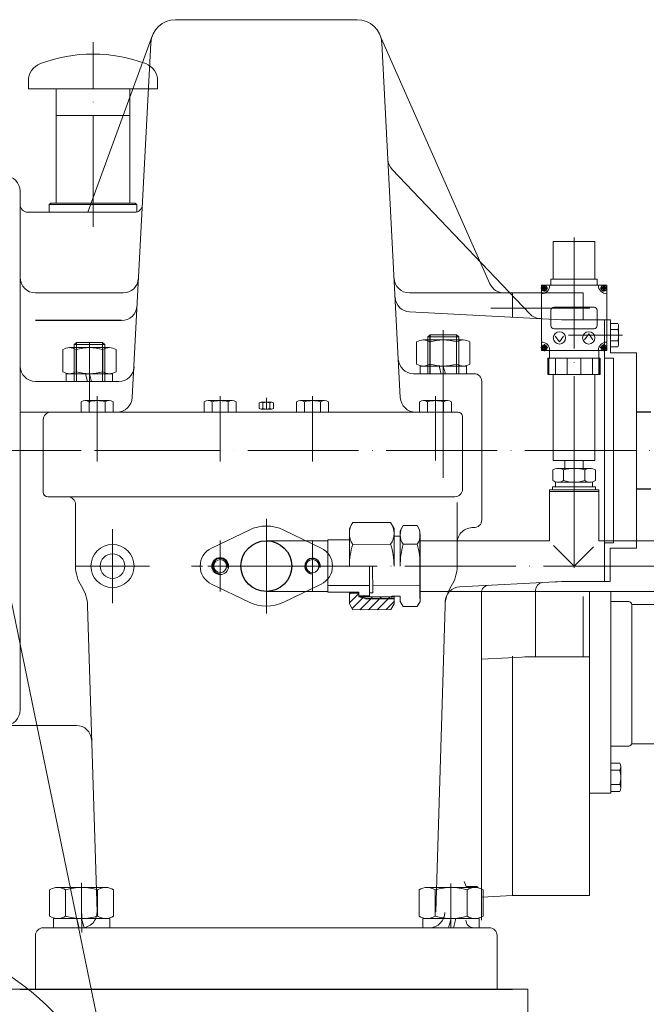
# Model space of a CAD drawing. Units: inches. Extents: x 18163 to 30716, y 479 to 10182.
# Drawn here: x 26053 to 26461, y 6996 to 7635 of the extents above; entities that cross this region are included whole.
import ezdxf

# ---------------------------------------------------------------- set-up
doc = ezdxf.new("R2010")
doc.units = ezdxf.units.IN
doc.header["$MEASUREMENT"] = 0
for name, pattern in [('ACAD_ISO02W100', [15, 12, -3]), ('ACAD_ISO04W100', [30, 24, -3, 0, -3]), ('EB_DASH', [6, 3, -3]), ('EB_DASHDOT', [39, 30, -3, 3, -3])]:
    doc.linetypes.add(name, pattern=pattern)
for name, color, linetype, lineweight in [('CAXA0', 7, 'Continuous', 30), ('CAXA1', 1, 'EB_DASHDOT', 25), ('CAXA2', 6, 'EB_DASH', 25), ('CAXA3', 7, 'Continuous', 25)]:
    doc.layers.add(name, color=color, linetype=linetype, lineweight=lineweight)

msp = doc.modelspace()

# ---------------------------------------------------------------- linework, layer by layer
at = {"layer": 'CAXA0', "linetype": 'Continuous', "lineweight": 20}
for p, q in [((26272.636, 7635.389), (26154.489, 7635.389)), ((26139.671, 7625.434), (26097.675, 7510.27)), ((26126.438, 7389.863), (26138.511, 7620.227)), ((26358.964, 7463.829), (26288.37, 7622.939)), ((26300.687, 7389.863), (26288.614, 7620.227)), ((26058.968, 7590.459), (26058.968, 7595.619)), ((26142.968, 7590.459), (26142.968, 7595.619)), ((26142.968, 7590.459), (26058.968, 7590.459)), ((26076.968, 7516.27), (26076.968, 7590.459)), ((26124.968, 7516.27), (26124.968, 7590.459)), ((26124.87, 7573.09), (26077.065, 7573.09)), ((26295.333, 7538.092), (26384.839, 7444.221)), ((26053.632, 7186.897), (26053.632, 7523.873)), ((26072.468, 7515.27), (26073.468, 7516.27)), ((26072.468, 7515.27), (26072.468, 7510.27)), ((26072.468, 7515.27), (26129.468, 7515.27)), ((26073.468, 7516.27), (26128.468, 7516.27)), ((26129.468, 7515.27), (26128.468, 7516.27)), ((26129.468, 7515.27), (26129.468, 7510.489)), ((26058.632, 7510.27), (26128.004, 7510.27)), ((26400.128, 7491.378), (26427.128, 7491.378)), ((26400.128, 7491.378), (26400.128, 7466.878)), ((26427.128, 7491.378), (26427.128, 7466.878)), ((26053.63, 7438.324), (26053.63, 7487.766)), ((26398.628, 7466.878), (26428.628, 7466.878)), ((26398.628, 7466.878), (26398.628, 7462.878)), ((26428.628, 7466.878), (26428.628, 7462.878)), ((26392.378, 7462.878), (26434.878, 7462.878)), ((26392.378, 7462.878), (26392.378, 7420.378)), ((26393.073, 7460.433), (26393.073, 7461.433)), ((26393.073, 7461.433), (26393.823, 7461.433)), ((26393.073, 7460.433), (26393.823, 7460.433)), ((26393.823, 7462.183), (26394.823, 7462.183)), ((26393.823, 7461.433), (26393.823, 7462.183)), ((26393.823, 7459.683), (26393.823, 7460.433)), ((26393.823, 7459.683), (26394.823, 7459.683)), ((26394.823, 7461.433), (26394.823, 7462.183)), ((26394.823, 7461.433), (26395.573, 7461.433)), ((26394.823, 7459.683), (26394.823, 7460.433)), ((26394.823, 7460.433), (26395.573, 7460.433)), ((26395.573, 7460.433), (26395.573, 7461.433)), ((26431.684, 7461.433), (26431.684, 7460.433)), ((26431.684, 7461.433), (26432.434, 7461.433)), ((26431.684, 7460.433), (26432.434, 7460.433)), ((26432.434, 7462.183), (26433.434, 7462.183)), ((26432.434, 7462.183), (26432.434, 7461.433)), ((26432.434, 7460.433), (26432.434, 7459.683)), ((26432.434, 7459.683), (26433.434, 7459.683)), ((26433.434, 7462.183), (26433.434, 7461.433)), ((26433.434, 7461.433), (26434.184, 7461.433)), ((26433.434, 7460.433), (26433.434, 7459.683)), ((26433.434, 7460.433), (26434.184, 7460.433)), ((26434.184, 7461.433), (26434.184, 7460.433)), ((26434.878, 7462.878), (26434.878, 7420.378)), ((26063.632, 7457.868), (26120.513, 7457.868)), ((26306.612, 7457.885), (26419.567, 7457.885)), ((26373.628, 7442.075), (26373.628, 7457.885)), ((26419.567, 7440.437), (26419.567, 7457.885)), ((26398.628, 7446.628), (26398.628, 7436.628)), ((26400.628, 7448.628), (26426.628, 7448.628)), ((26428.628, 7446.628), (26428.628, 7436.628)), ((26405.355, 7440.413), (26306.734, 7445.581)), ((26433.346, 7440.413), (26405.355, 7440.413)), ((26419.567, 7442.947), (26419.567, 7443.942)), ((26419.567, 7440.437), (26437.309, 7440.437)), ((26433.346, 7440.413), (26433.346, 7355.413)), ((26437.309, 7440.437), (26437.309, 7418.831)), ((26400.628, 7434.628), (26426.628, 7434.628)), ((26442.008, 7437.945), (26437.31, 7437.945)), ((26442.008, 7434.192), (26437.31, 7434.192)), ((26442.61, 7436.069), (26442.61, 7424.81)), ((26318.633, 7429.227), (26320.133, 7430.727)), ((26318.633, 7405.36), (26318.633, 7429.227)), ((26318.633, 7429.227), (26338.633, 7429.227)), ((26320.133, 7430.727), (26337.133, 7430.727)), ((26337.133, 7405.36), (26337.133, 7430.727)), ((26338.633, 7429.227), (26337.133, 7430.727)), ((26338.633, 7429.227), (26338.633, 7405.36)), ((26401.4, 7429.784), (26404.128, 7426.071)), ((26406.856, 7429.784), (26404.128, 7426.071)), ((26420.4, 7427.471), (26423.128, 7431.184)), ((26425.856, 7427.471), (26423.128, 7431.184)), ((26081.313, 7406.677), (26081.313, 7421.022)), ((26111.623, 7422.299), (26085.643, 7422.299)), ((26088.633, 7424.249), (26090.133, 7425.749)), ((26088.633, 7400.381), (26088.633, 7424.249)), ((26088.633, 7424.249), (26108.633, 7424.249)), ((26089.973, 7421.022), (26089.973, 7406.677)), ((26090.133, 7400.381), (26090.133, 7425.749)), ((26090.133, 7425.749), (26107.133, 7425.749)), ((26107.133, 7400.381), (26107.133, 7425.749)), ((26108.633, 7424.249), (26107.133, 7425.749)), ((26107.293, 7421.022), (26107.293, 7406.677)), ((26108.633, 7424.249), (26108.633, 7400.381)), ((26115.954, 7406.677), (26115.954, 7421.022)), ((26311.313, 7411.655), (26311.313, 7426)), ((26341.623, 7427.278), (26315.643, 7427.278)), ((26319.973, 7426), (26319.973, 7411.655)), ((26337.293, 7426), (26337.293, 7411.655)), ((26345.954, 7411.655), (26345.954, 7426)), ((26393.073, 7421.822), (26393.073, 7422.822)), ((26393.823, 7422.822), (26393.073, 7422.822)), ((26393.823, 7421.822), (26393.073, 7421.822)), ((26394.823, 7423.572), (26393.823, 7423.572)), ((26393.823, 7422.822), (26393.823, 7423.572)), ((26393.823, 7421.072), (26393.823, 7421.822)), ((26394.823, 7421.072), (26393.823, 7421.072)), ((26394.823, 7422.822), (26394.823, 7423.572)), ((26395.573, 7422.822), (26394.823, 7422.822)), ((26394.823, 7421.072), (26394.823, 7421.822)), ((26395.573, 7421.822), (26394.823, 7421.822)), ((26395.573, 7421.822), (26395.573, 7422.822)), ((26431.684, 7422.822), (26431.684, 7421.822)), ((26432.434, 7422.822), (26431.684, 7422.822)), ((26432.434, 7421.822), (26431.684, 7421.822)), ((26433.434, 7423.572), (26432.434, 7423.572)), ((26432.434, 7423.572), (26432.434, 7422.822)), ((26432.434, 7421.822), (26432.434, 7421.072)), ((26433.434, 7421.072), (26432.434, 7421.072)), ((26433.434, 7423.572), (26433.434, 7422.822)), ((26434.184, 7422.822), (26433.434, 7422.822)), ((26434.184, 7421.822), (26433.434, 7421.822)), ((26433.434, 7421.822), (26433.434, 7421.072)), ((26434.184, 7422.822), (26434.184, 7421.822)), ((26442.008, 7426.687), (26437.31, 7426.687)), ((26442.008, 7422.934), (26437.31, 7422.934)), ((26392.378, 7420.378), (26434.878, 7420.378)), ((26396.628, 7415.378), (26430.628, 7415.378)), ((26396.628, 7415.378), (26396.628, 7404.878)), ((26397.194, 7404.878), (26397.194, 7415.378)), ((26397.628, 7420.378), (26397.628, 7415.378)), ((26401.585, 7404.878), (26401.585, 7415.378)), ((26409.228, 7404.878), (26409.228, 7415.378)), ((26418.002, 7404.878), (26418.002, 7415.378)), ((26425.611, 7404.878), (26425.611, 7415.378)), ((26429.628, 7420.378), (26429.628, 7415.378)), ((26430.049, 7404.878), (26430.049, 7415.378)), ((26430.628, 7415.378), (26430.628, 7404.878)), ((26439.346, 7415.413), (26433.346, 7415.413)), ((26454.309, 7418.831), (26437.309, 7418.831)), ((26439.346, 7415.413), (26439.346, 7355.413)), ((26454.309, 7291.982), (26454.309, 7418.831)), ((26053.63, 7411.325), (26053.63, 7408.055)), ((26313.533, 7410.36), (26343.733, 7410.36)), ((26313.533, 7405.36), (26313.533, 7410.36)), ((26341.623, 7410.378), (26315.643, 7410.378)), ((26327.339, 7405.36), (26325.999, 7410.36)), ((26329.754, 7406.007), (26328.587, 7410.36)), ((26328.633, 7402.36), (26328.633, 7413.36)), ((26343.733, 7405.36), (26343.733, 7410.36)), ((26083.533, 7405.381), (26113.733, 7405.381)), ((26083.533, 7400.381), (26083.533, 7405.381)), ((26111.623, 7405.399), (26085.643, 7405.399)), ((26097.339, 7400.381), (26095.999, 7405.381)), ((26099.754, 7401.028), (26098.587, 7405.381)), ((26113.733, 7400.381), (26113.733, 7405.381)), ((26348.628, 7405.379), (26309.363, 7405.379)), ((26313.533, 7405.36), (26343.733, 7405.36)), ((26329.927, 7405.36), (26329.754, 7406.007)), ((26396.628, 7404.878), (26430.628, 7404.878)), ((26400.128, 7404.878), (26400.128, 7348.878)), ((26427.128, 7404.878), (26427.128, 7348.878)), ((26117.762, 7400.313), (26063.632, 7400.313)), ((26083.533, 7400.381), (26113.733, 7400.381)), ((26099.927, 7400.381), (26099.754, 7401.028)), ((26353.628, 7310.348), (26353.628, 7400.379)), ((26093.236, 7387.12), (26093.236, 7380.386)), ((26111.422, 7387.886), (26095.834, 7387.886)), ((26098.432, 7387.12), (26098.432, 7380.386)), ((26108.824, 7387.12), (26108.824, 7380.386)), ((26114.02, 7387.12), (26114.02, 7380.386)), ((26173.236, 7387.12), (26173.236, 7380.386)), ((26191.422, 7387.886), (26175.834, 7387.886)), ((26178.432, 7387.12), (26178.432, 7380.386)), ((26188.824, 7387.12), (26188.824, 7380.386)), ((26194.02, 7387.12), (26194.02, 7380.386)), ((26209.008, 7382.742), (26209.008, 7386.413)), ((26210.162, 7386.778), (26217.091, 7386.778)), ((26211.317, 7386.413), (26211.317, 7382.742)), ((26215.936, 7386.413), (26215.936, 7382.742)), ((26218.245, 7382.742), (26218.245, 7386.413)), ((26233.236, 7387.12), (26233.236, 7380.386)), ((26251.422, 7387.886), (26235.834, 7387.886)), ((26238.432, 7387.12), (26238.432, 7380.386)), ((26248.824, 7387.12), (26248.824, 7380.386)), ((26254.02, 7387.12), (26254.02, 7380.386)), ((26313.236, 7387.12), (26313.236, 7380.386)), ((26331.422, 7387.886), (26315.834, 7387.886)), ((26318.432, 7387.12), (26318.432, 7380.386)), ((26328.824, 7387.12), (26328.824, 7380.386)), ((26334.02, 7387.12), (26334.02, 7380.386)), ((26338.128, 7380.386), (26053.632, 7380.386)), ((26114.02, 7380.386), (26093.236, 7380.386)), ((26109.628, 7380.386), (26097.628, 7380.386)), ((26194.02, 7380.386), (26173.236, 7380.386)), ((26189.628, 7380.386), (26177.628, 7380.386)), ((26210.162, 7382.378), (26217.091, 7382.378)), ((26334.02, 7380.386), (26313.236, 7380.386)), ((26329.628, 7380.386), (26317.628, 7380.386)), ((26341.128, 7330.384), (26341.128, 7377.386)), ((26068.628, 7355.379), (26068.628, 7375.386)), ((26068.628, 7355.377), (26068.628, 7328.384)), ((26433.346, 7270.413), (26433.346, 7355.413)), ((26439.346, 7295.413), (26439.346, 7355.413)), ((26400.128, 7348.878), (26427.128, 7348.878)), ((26407.628, 7348.878), (26407.628, 7343.878)), ((26419.628, 7348.878), (26419.628, 7343.878)), ((26399.772, 7335.899), (26399.772, 7342.856)), ((26403.236, 7343.878), (26424.02, 7343.878)), ((26406.7, 7342.856), (26406.7, 7335.899)), ((26420.556, 7342.856), (26420.556, 7335.899)), ((26427.484, 7335.899), (26427.484, 7342.856)), ((26399.628, 7331.878), (26427.628, 7331.878)), ((26399.628, 7331.878), (26399.628, 7329.878)), ((26401.628, 7335.083), (26401.628, 7331.878)), ((26403.236, 7334.878), (26424.02, 7334.878)), ((26425.628, 7335.083), (26425.628, 7331.878)), ((26427.628, 7331.878), (26427.628, 7329.878)), ((26336.128, 7325.384), (26071.628, 7325.384)), ((26429.628, 7329.878), (26397.628, 7329.878)), ((26397.628, 7329.878), (26397.628, 7298.378)), ((26429.628, 7329.878), (26397.628, 7329.878)), ((26397.628, 7329.878), (26397.628, 7296.878)), ((26429.628, 7328.878), (26397.628, 7328.878)), ((26397.628, 7328.878), (26397.628, 7297.378)), ((26397.628, 7328.878), (26397.628, 7297.378)), ((26429.628, 7328.878), (26397.628, 7328.878)), ((26399.628, 7329.878), (26427.628, 7329.878)), ((26429.628, 7329.878), (26429.628, 7298.378)), ((26429.628, 7329.878), (26429.628, 7298.378)), ((26429.628, 7328.878), (26429.628, 7297.378)), ((26429.628, 7328.878), (26429.628, 7296.878)), ((26089.628, 7280.381), (26089.628, 7320.384)), ((26337.628, 7280.384), (26337.628, 7321.771)), ((26267.599, 7304.852), (26269.785, 7308.645)), ((26269.785, 7308.645), (26294.407, 7308.667)), ((26296.599, 7304.878), (26294.407, 7308.667)), ((26300.601, 7303.373), (26302.503, 7306.675)), ((26302.503, 7306.675), (26311.693, 7306.683)), ((26202.361, 7303.814), (26177.995, 7292.097)), ((26249.261, 7292.097), (26224.895, 7303.814)), ((26267.621, 7280.343), (26267.599, 7304.852)), ((26296.599, 7304.878), (26296.621, 7280.369)), ((26296.604, 7299.869), (26300.604, 7299.873)), ((26300.601, 7303.373), (26300.621, 7280.373)), ((26313.621, 7280.384), (26313.603, 7300.609)), ((26313.628, 7300.884), (26313.628, 7259.884)), ((26213.622, 7296.878), (26253.622, 7296.878)), ((26253.622, 7297.331), (26267.606, 7297.343)), ((26253.622, 7263.331), (26253.622, 7297.331)), ((26269.798, 7294.495), (26294.42, 7294.517)), ((26302.514, 7294.525), (26311.703, 7294.533)), ((26313.607, 7296.878), (26397.628, 7296.878)), ((26413.628, 7280.378), (26400.277, 7293.729)), ((26413.628, 7280.378), (26400.277, 7293.729)), ((26429.628, 7296.878), (26482.444, 7296.878)), ((26433.346, 7295.413), (26439.346, 7295.413)), ((26413.628, 7280.378), (26426.238, 7292.987)), ((26413.628, 7280.378), (26426.238, 7292.987)), ((26454.309, 7291.982), (26437.129, 7291.982)), ((26437.129, 7291.982), (26437.129, 7270.375)), ((26280.639, 7260.355), (26280.621, 7280.355)), ((26282.737, 7263.107), (26282.721, 7280.357)), ((26202.361, 7256.949), (26177.995, 7268.665)), ((26249.261, 7268.665), (26224.895, 7256.949)), ((26253.622, 7267.831), (26280.633, 7267.855)), ((26282.733, 7267.857), (26313.628, 7267.884)), ((26405.355, 7270.344), (26339.367, 7266.886)), ((26405.355, 7270.344), (26339.367, 7266.886)), ((26405.355, 7270.413), (26400.468, 7270.021)), ((26433.346, 7270.413), (26405.355, 7270.413)), ((26423.63, 7270.375), (26437.129, 7270.375)), ((26046.228, 7265.287), (26119.439, 6910.728)), ((26213.622, 7263.878), (26253.622, 7263.878)), ((26253.622, 7263.331), (26273.637, 7263.349)), ((26267.643, 7255.835), (26267.637, 7263.343)), ((26267.637, 7262.843), (26273.637, 7262.849)), ((26267.638, 7262.229), (26268.251, 7262.844)), ((26267.643, 7256.572), (26273.637, 7262.578)), ((26273.639, 7260.349), (26273.637, 7263.349)), ((26273.639, 7261.049), (26280.639, 7261.055)), ((26280.637, 7263.105), (26282.737, 7263.107)), ((26313.642, 7257.384), (26313.636, 7263.884)), ((26313.636, 7263.878), (26553.551, 7263.878)), ((26353.375, 7050.382), (26353.375, 7262.932)), ((26388.624, 7221.726), (26388.624, 7264.705)), ((26423.628, 7066.388), (26423.628, 7263.878)), ((26437.625, 7257.891), (26437.625, 7263.711)), ((26267.643, 7255.835), (26269.836, 7252.045)), ((26269.447, 7252.718), (26276.444, 7259.728)), ((26273.639, 7260.349), (26296.639, 7260.369)), ((26274.431, 7252.049), (26281.725, 7259.356)), ((26276.444, 7259.728), (26277.067, 7260.352)), ((26280.088, 7252.054), (26287.382, 7259.361)), ((26281.725, 7259.356), (26282.724, 7260.357)), ((26285.745, 7252.059), (26293.038, 7259.366)), ((26287.382, 7259.361), (26288.381, 7260.362)), ((26291.402, 7252.065), (26296.642, 7257.314)), ((26293.038, 7259.366), (26294.038, 7260.367)), ((26296.643, 7255.861), (26294.458, 7252.067)), ((26295.139, 7260.868), (26300.639, 7260.873)), ((26295.14, 7259.368), (26295.139, 7260.868)), ((26296.643, 7255.861), (26296.639, 7260.869)), ((26300.642, 7257.373), (26300.639, 7260.873)), ((26300.642, 7257.373), (26302.55, 7254.075)), ((26313.642, 7257.384), (26311.74, 7254.083)), ((26419.625, 7221.39), (26419.625, 7260.677)), ((26437.626, 7257.891), (26437.626, 7132.891)), ((26449.124, 7257.391), (26437.626, 7257.391)), ((26451.124, 7255.391), (26489.138, 7255.391)), ((26451.124, 7165.391), (26451.124, 7255.391)), ((26097.45, 7254.573), (26103.564, 7055.692)), ((26269.836, 7252.045), (26294.458, 7252.067)), ((26302.55, 7254.075), (26311.74, 7254.083)), ((26329.815, 7254.586), (26323.7, 7055.692)), ((26423.624, 7223.391), (26423.624, 7197.391)), ((26388.624, 7221.726), (26353.375, 7219.878)), ((26373.628, 7066.388), (26373.628, 7221.891)), ((26373.628, 7066.388), (26373.628, 7220.94)), ((26423.624, 7221.388), (26381.622, 7221.388)), ((26016.632, 7176.872), (26090.141, 7176.872)), ((26449.124, 7163.391), (26437.626, 7163.391)), ((26451.124, 7164.891), (26489.138, 7164.891)), ((26451.124, 7164.891), (26457.547, 7164.891)), ((26423.628, 7155.316), (26423.559, 7155.385)), ((26423.624, 7155.385), (26423.624, 7130.385)), ((26437.625, 7153.387), (26437.625, 7132.891)), ((26437.625, 7152.377), (26437.625, 7133.902)), ((26443.296, 7152.377), (26437.625, 7152.377)), ((26437.625, 7148.139), (26437.625, 7138.139)), ((26443.296, 7147.758), (26437.625, 7147.758)), ((26444.025, 7150.068), (26444.025, 7136.211)), ((26443.296, 7138.521), (26437.625, 7138.521)), ((26443.296, 7133.902), (26437.625, 7133.902)), ((26437.625, 7132.891), (26423.624, 7132.891)), ((26072.79, 7052.912), (26072.79, 7070.047)), ((26109.163, 7071.58), (26077.986, 7071.58)), ((26083.182, 7070.047), (26083.182, 7052.912)), ((26103.967, 7070.047), (26103.967, 7052.912)), ((26114.359, 7052.912), (26114.359, 7070.047)), ((26312.899, 7052.912), (26312.899, 7070.047)), ((26318.096, 7071.58), (26349.273, 7071.58)), ((26323.292, 7070.047), (26323.292, 7052.912)), ((26342.295, 7075.388), (26343.571, 7072.138)), ((26350.792, 7072.138), (26343.571, 7072.138)), ((26344.076, 7070.047), (26344.076, 7052.912)), ((26350.631, 7071.988), (26351.231, 7071.388)), ((26354.469, 7052.912), (26354.469, 7070.047)), ((26373.628, 7066.388), (26353.375, 7065.327)), ((26373.628, 7066.388), (26353.375, 7065.327)), ((26423.628, 7066.388), (26373.628, 7066.388)), ((26075.379, 7051.38), (26111.879, 7051.38)), ((26075.379, 7045.38), (26075.379, 7051.38)), ((26109.163, 7051.38), (26077.986, 7051.38)), ((26092.076, 7045.38), (26090.469, 7051.38)), ((26094.974, 7046.156), (26093.575, 7051.38)), ((26111.879, 7045.38), (26111.879, 7051.38)), ((26351.879, 7051.38), (26315.379, 7051.38)), ((26315.379, 7045.38), (26315.379, 7051.38)), ((26318.096, 7051.38), (26349.273, 7051.38)), ((26332.284, 7046.156), (26333.684, 7051.38)), ((26335.182, 7045.38), (26336.79, 7051.38)), ((26351.879, 7045.38), (26351.879, 7051.38)), ((26068.596, 7045.385), (26358.596, 7045.385)), ((26075.379, 7045.38), (26111.879, 7045.38)), ((26095.182, 7045.38), (26094.974, 7046.156)), ((26351.879, 7045.38), (26315.379, 7045.38)), ((26332.076, 7045.38), (26332.284, 7046.156)), ((26063.596, 7005.385), (26063.596, 7040.385)), ((26363.629, 7008.325), (26363.629, 7040.385)), ((26363.629, 7005.385), (26363.629, 7040.385)), ((26383.627, 7005.381), (26043.627, 7005.381)), ((26373.626, 7005.378), (26053.626, 7005.378)), ((26063.596, 7005.385), (26363.596, 7005.385)), ((26383.627, 7005.381), (26383.627, 6990.388))]:
    msp.add_line(p, q, dxfattribs=at)
for centre, radius in [((26394.323, 7460.933), 1.75), ((26432.934, 7460.933), 1.75), ((26404.128, 7428.628), 4), ((26423.128, 7428.628), 4), ((26394.323, 7422.322), 1.75), ((26432.934, 7422.322), 1.75), ((26113.628, 7280.381), 14), ((26113.628, 7280.381), 8), ((26183.628, 7280.381), 5.5), ((26183.628, 7280.381), 4.188), ((26243.628, 7280.381), 4.188)]:
    msp.add_circle(centre, radius, dxfattribs=at)
for centre, radius, start, end in [((26154.489, 7619.389), 16, 90, 177), ((26272.636, 7619.389), 16, 3, 90), ((26100.968, 7516.09), 97, 69.332684, 110.667316), ((26070.968, 7595.619), 12, 110.667325, 180), ((26130.968, 7595.619), 12, 0.000002, 69.332678), ((26302.571, 7544.993), 10, 183, 223.636236), ((26043.632, 7523.873), 10, 0, 90), ((26058.632, 7515.27), 5, 180, 270), ((26128.004, 7515.27), 5, 270, 357), ((26063.632, 7467.868), 10, 180, 270), ((26120.513, 7467.868), 10, 270, 357), ((26306.612, 7467.885), 10, 183, 270), ((26368.105, 7467.885), 10, 203.925858, 270), ((26392.378, 7462.878), 5.5, 270, 0), ((26434.878, 7462.878), 5.5, 180, 270), ((26307.257, 7455.567), 10, 183, 267), ((26119.57, 7449.885), 10, 270, 357), ((26400.628, 7446.628), 2, 90, 180), ((26426.628, 7446.628), 2, 0, 90), ((26392.076, 7451.122), 10, 223.636236, 267), ((26400.628, 7436.628), 2, 180, 270), ((26426.628, 7436.628), 2, 270, 0), ((26439.384, 7436.069), 3.226, 324.42999, 35.57001), ((26430.61, 7430.44), 12, 341.776086, 18.223914), ((26085.643, 7414.32), 7.979, 57.132768, 122.867232), ((26098.633, 7392.299), 30, 73.221345, 106.778655), ((26111.623, 7414.32), 7.979, 57.132768, 122.867232), ((26315.643, 7419.299), 7.979, 57.132768, 122.867232), ((26328.633, 7397.278), 30, 73.221345, 106.778655), ((26341.623, 7419.299), 7.979, 57.132768, 122.867232), ((26392.378, 7420.378), 5.5, 0, 90), ((26434.878, 7420.378), 5.5, 90, 180), ((26439.384, 7424.81), 3.226, 324.42999, 35.57001), ((26309.363, 7415.379), 10, 183, 270), ((26063.632, 7410.313), 10, 180, 270), ((26117.762, 7410.313), 10, 270, 357), ((26315.643, 7418.357), 7.979, 237.132768, 302.867232), ((26328.633, 7440.378), 30, 253.221345, 286.778655), ((26341.623, 7418.357), 7.979, 237.132768, 302.867232), ((26085.643, 7413.378), 7.979, 237.132768, 302.867232), ((26098.633, 7435.399), 30, 253.221345, 286.778655), ((26111.623, 7413.378), 7.979, 237.132768, 302.867232), ((26348.628, 7400.379), 5, 0, 90), ((26116.452, 7390.386), 10, 270, 357), ((26310.673, 7390.386), 10, 183, 270), ((26095.834, 7383.099), 4.787, 57.132768, 122.867232), ((26103.628, 7369.886), 18, 73.221345, 106.778655), ((26111.422, 7383.099), 4.787, 57.132768, 122.867232), ((26175.834, 7383.099), 4.787, 57.132768, 122.867232), ((26183.628, 7369.886), 18, 73.221345, 106.778655), ((26191.422, 7383.099), 4.787, 57.132768, 122.867232), ((26210.162, 7384.766), 2.012, 54.969964, 125.030036), ((26210.162, 7384.389), 2.012, 234.969964, 305.030036), ((26213.626, 7379.278), 7.5, 72.066067, 107.933933), ((26213.626, 7389.878), 7.5, 252.066067, 287.933933), ((26217.091, 7384.766), 2.012, 54.969964, 125.030036), ((26217.091, 7384.389), 2.012, 234.969964, 305.030036), ((26235.834, 7383.099), 4.787, 57.132768, 122.867232), ((26243.628, 7369.886), 18, 73.221345, 106.778655), ((26251.422, 7383.099), 4.787, 57.132768, 122.867232), ((26315.834, 7383.099), 4.787, 57.132768, 122.867232), ((26323.628, 7369.886), 18, 73.221345, 106.778655), ((26331.422, 7383.099), 4.787, 57.132768, 122.867232), ((26073.628, 7375.386), 5, 90, 180), ((26338.128, 7377.386), 3, 0, 90), ((26403.236, 7337.495), 6.383, 57.132768, 122.867232), ((26413.628, 7319.878), 24, 73.221345, 106.778655), ((26424.02, 7337.495), 6.383, 57.132768, 122.867232), ((26403.236, 7341.261), 6.383, 237.132768, 302.867232), ((26413.628, 7358.878), 24, 253.221345, 286.778655), ((26424.02, 7341.261), 6.383, 237.132768, 302.867232), ((26071.628, 7328.384), 3, 180, 270), ((26084.628, 7320.384), 5, 0, 90), ((26336.128, 7330.384), 5, 270, 0), ((26213.628, 7280.381), 26, 64.320712, 115.679293), ((26280.13, 7301.579), 12.528, 145.667187, 214.435682), ((26284.074, 7301.583), 12.528, 325.667187, 34.435682), ((26311.241, 7300.607), 10.638, 145.226252, 214.876618), ((26302.965, 7300.6), 10.638, 325.226252, 34.876618), ((26348.628, 7310.348), 5, 266.177455, 0), ((26347.628, 7295.382), 10, 86.177446, 180), ((26314.449, 7280.385), 46.828, 162.463481, 180.051435), ((26249.793, 7280.327), 46.828, 0.051435, 17.639389), ((26354.119, 7280.421), 53.497, 164.714261, 180.051435), ((26260.124, 7280.336), 53.497, 0.051435, 15.388608), ((26183.628, 7280.381), 13, 115.679293, 244.320706), ((26243.628, 7280.381), 13, 295.679282, 64.320714), ((26113.628, 7280.381), 24, 180, 212.84537), ((26313.628, 7280.384), 24, 327.172764, 0), ((26358.375, 7262.935), 5, 93, 180), ((26393.624, 7264.705), 5, 95, 180), ((26072.461, 7253.805), 25, 1.76097, 32.845399), ((26354.803, 7253.82), 25, 147.172756, 178.239023), ((26339.891, 7256.902), 10, 93, 178.23902), ((26339.891, 7256.902), 10, 93, 178.23902), ((26213.628, 7280.381), 26, 244.320707, 295.679288), ((26449.124, 7255.391), 2, 0, 90), ((26043.632, 7186.897), 10, 270, 0), ((26090.074, 7166.873), 10, 1.76098, 90), ((26449.124, 7165.391), 2, 270, 0), ((26440.002, 7150.068), 4.023, 324.969964, 35.030036), ((26429.025, 7143.139), 15, 342.066067, 17.933933), ((26440.002, 7136.211), 4.023, 324.969964, 35.030036), ((26077.986, 7062.005), 9.575, 57.132768, 122.867232), ((26093.575, 7035.58), 36, 73.221345, 106.778655), ((26109.163, 7062.005), 9.575, 57.132768, 122.867232), ((26318.096, 7062.005), 9.575, 57.132768, 122.867232), ((26333.684, 7035.58), 36, 73.221345, 106.778655), ((26349.273, 7062.005), 9.575, 57.132768, 122.867232), ((26077.986, 7060.955), 9.575, 237.132768, 302.867232), ((26093.575, 7087.38), 36, 253.221345, 286.778655), ((26093.569, 7055.385), 10, 270, 1.76098), ((26109.163, 7060.955), 9.575, 237.132768, 302.867232), ((26318.096, 7060.955), 9.575, 237.132768, 302.867232), ((26319.629, 7055.38), 10, 270, 0), ((26333.684, 7087.38), 36, 253.221345, 286.778655), ((26348.377, 7050.382), 5, 179.99993, 271.269078), ((26349.273, 7060.955), 9.575, 237.132768, 302.867232), ((26068.596, 7040.385), 5, 90, 180), ((26358.629, 7040.385), 5, 0.000018, 90)]:
    msp.add_arc(centre, radius, start, end, dxfattribs=at)
for centre, major_axis, ratio, start_param, end_param in [((25924.132, 6878.827), (-198.75, 0), 0.8660249, 2.965319, 6.494379), ((25924.132, 6825.437), (-197.5, 0), 0.8651922, 3.0644744, 6.3603035)]:
    msp.add_ellipse(centre, major_axis=major_axis, ratio=ratio, start_param=start_param, end_param=end_param, dxfattribs=at)
at = {"layer": 'CAXA1', "linetype": 'ACAD_ISO04W100', "lineweight": 13, "ltscale": 3}
for p, q in [((26100.968, 7500.907), (26100.968, 7620.843)), ((26100.968, 7523.708), (26100.968, 7510.27)), ((26413.628, 7493.833), (26413.628, 7279.15)), ((26392.073, 7460.933), (26396.573, 7460.933)), ((26394.323, 7458.683), (26394.323, 7463.183)), ((26430.684, 7460.933), (26435.184, 7460.933)), ((26432.934, 7463.183), (26432.934, 7458.683)), ((26423.956, 7447.942), (26359.632, 7447.942)), ((26328.628, 7337.707), (26328.628, 7433.601)), ((26328.633, 7409.1), (26328.633, 7430.278)), ((26445.008, 7430.44), (26409.96, 7430.44)), ((26098.629, 7386.48), (26098.629, 7421.979)), ((26098.633, 7404.122), (26098.633, 7425.299)), ((26396.573, 7422.322), (26392.073, 7422.322)), ((26394.323, 7420.072), (26394.323, 7424.572)), ((26435.184, 7422.322), (26430.684, 7422.322)), ((26432.934, 7424.572), (26432.934, 7420.072)), ((26098.633, 7397.381), (26098.633, 7408.381)), ((26103.628, 7390.886), (26103.628, 7348.233)), ((26183.628, 7390.886), (26183.628, 7348.233)), ((26213.626, 7382.013), (26213.626, 7389.778)), ((26243.628, 7390.886), (26243.628, 7348.233)), ((26323.628, 7390.886), (26323.628, 7348.977)), ((23858.91, 7355.385), (27707.984, 7355.385)), ((26173.897, 7355.385), (26089.838, 7355.385)), ((26413.628, 7332.878), (26413.628, 7294.878)), ((26413.628, 7332.878), (26413.628, 7294.878)), ((26413.628, 7331.878), (26413.628, 7280.378)), ((26413.628, 7331.878), (26413.628, 7280.378)), ((26213.626, 7311.027), (26213.626, 7249.547)), ((26113.628, 7256.381), (26113.628, 7304.381)), ((26183.628, 7263.847), (26183.628, 7296.916)), ((26243.626, 7298.847), (26243.626, 7298.879)), ((26243.626, 7298.847), (26243.626, 7298.879)), ((26243.626, 7293.843), (26243.626, 7293.875)), ((26243.628, 7263.847), (26243.628, 7296.916)), ((26183.628, 7272.381), (26183.628, 7288.381)), ((26243.628, 7272.381), (26243.628, 7288.381)), ((26089.628, 7280.381), (26137.628, 7280.381)), ((26262.301, 7280.381), (26164.955, 7280.381)), ((26191.628, 7280.381), (26175.628, 7280.381)), ((26213.622, 7280.378), (26865.126, 7280.378)), ((26251.628, 7280.381), (26235.628, 7280.381)), ((26093.575, 7049.847), (26093.575, 7074.58)), ((26333.63, 7045.764), (26333.63, 7074.06)), ((26093.629, 7042.38), (26093.629, 7054.38))]:
    msp.add_line(p, q, dxfattribs=at)
at = {"layer": 'CAXA2', "linetype": 'ACAD_ISO02W100', "lineweight": 13}
msp.add_line((26429.804, 7404.878), (26429.804, 7415.378), dxfattribs=at)
at = {"layer": 'CAXA3', "linetype": 'Continuous', "lineweight": 25}
for p, q in [((26119.57, 7439.885), (26063.632, 7439.885)), ((26320.133, 7405.36), (26320.133, 7430.727)), ((26313.628, 7259.384), (26313.628, 7301.384)), ((26278.138, 7259.353), (26273.639, 7260.349)), ((26278.138, 7259.353), (26296.855, 7259.369))]:
    msp.add_line(p, q, dxfattribs=at)
at = {"layer": 'CAXA3', "color": 2, "linetype": 'Continuous', "lineweight": 25}
for p, q in [((26463.622, 7380.387), (26454.309, 7380.387)), ((26463.622, 7330.37), (26454.309, 7330.37))]:
    msp.add_line(p, q, dxfattribs=at)
at = {"layer": 'CAXA3', "linetype": 'Continuous', "lineweight": 25}
msp.add_circle((26213.624, 7280.375), 16.5, dxfattribs=at)
at = {"layer": 'CAXA3'}
for centre in [(26183.628, 7280.381), (26243.628, 7280.381)]:
    msp.add_arc(centre, 5, 350, 270, dxfattribs=at)

doc.saveas('drawing.dxf')
